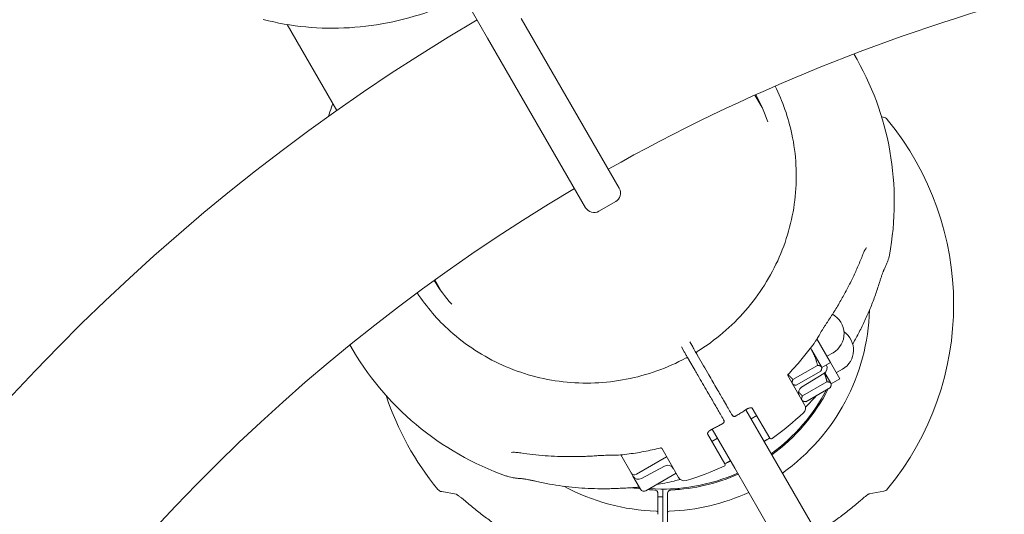
# Model space of a CAD drawing. Units: millimetres. Extents: x -9716 to 389, y -5192 to 5465.
# Drawn here: x -6406 to -6101, y 1233 to 1386 of the extents above; entities that cross this region are included whole.
import ezdxf

# ---------------------------------------------------------------- set-up
doc = ezdxf.new("R2010")
doc.units = ezdxf.units.MM
doc.header["$MEASUREMENT"] = 0
doc.layers.add('B', color=3, linetype='Continuous')
doc.styles.add('KATALOG', font='swissl.ttf')
doc.dimstyles.new('KATALOG$0', dxfattribs={"dimscale": 200, "dimtxt": 1.75, "dimasz": 1, "dimexe": 0, "dimexo": 0, "dimgap": 0.3, "dimtad": 1, "dimlfac": 0.001, "dimzin": 0, "dimtxsty": 'KATALOG', "dimblk1": 'KATPFEIL', "dimblk2": 'KATPFEIL', "dimsah": 1, "dimcen": 1, "dimse1": 1, "dimse2": 1, "dimclrd": 256, "dimclre": 256, "dimclrt": 3, "dimadec": 0, "dimazin": 0, "dimtfac": 1, "dimtmove": 0, "dimatfit": 3, "dimldrblk": 'KATPFEIL', "dimfxl": 0, "dimtvp": 1, "dimtolj": 1, "dimtzin": 0, "dimarcsym": 0})

# ---------------------------------------------------------------- blocks, each defined once
blk = doc.blocks.new('KATPFEIL')
at = {"layer": 'B', "ltscale": 1000}
for p, q in [((0, -1), (0, 1)), ((-1, 0), (0, 0)), ((1, 0), (0, 0))]:
    blk.add_line(p, q, dxfattribs=at)
blk = doc.blocks.new('*D10')
at = {"layer": 'B', "linetype": 'ByBlock', "lineweight": -2}
blk.add_line((-411.3, -1381.1), (-411.3, 3006.12), dxfattribs=at)
at = {"layer": 'DEFPOINTS', "color": 0}
for p in [(-6845.52, 3206.12), (-411.3, 3206.12), (-7213.14, -1581.1)]:
    blk.add_point(p, dxfattribs=at)
at = {"layer": 'B', "lineweight": -2, "xscale": 200, "yscale": 200, "zscale": 200}
for p, rotation in [((-411.3, 3206.12), 90), ((-411.3, -1581.1), 270)]:
    blk.add_blockref('KATPFEIL', p, dxfattribs=dict(at, rotation=rotation))
at = {"layer": 'B', "color": 3, "insert": (-680.16, 843.2), "char_height": 350, "attachment_point": 5, "rotation": 90, "style": 'KATALOG'}
blk.add_mtext('\\A1;4,79', dxfattribs=at)
blk = doc.blocks.new('*D11')
at = {"layer": 'B', "linetype": 'ByBlock', "lineweight": -2}
blk.add_line((188.7, -3378.51), (188.7, 5064.91), dxfattribs=at)
at = {"layer": 'DEFPOINTS', "color": 0}
for p in [(-7105.69, 5264.91), (188.7, 5264.91), (-7105.69, -3578.51)]:
    blk.add_point(p, dxfattribs=at)
at = {"layer": 'B', "lineweight": -2, "xscale": 200, "yscale": 200, "zscale": 200}
for p, rotation in [((188.7, 5264.91), 90), ((188.7, -3578.51), 270)]:
    blk.add_blockref('KATPFEIL', p, dxfattribs=dict(at, rotation=rotation))
at = {"layer": 'B', "color": 3, "insert": (-80.16, 843.2), "char_height": 350, "attachment_point": 5, "rotation": 90, "style": 'KATALOG'}
blk.add_mtext('\\A1;8,84', dxfattribs=at)

msp = doc.modelspace()

# ---------------------------------------------------------------- linework, layer by layer
at = {"color": 0, "linetype": 'Continuous', "lineweight": 0}
for p, q in [((-6281.63, 1416.378), (-6261.01, 1380.662)), ((-6250.618, 1386.662), (-6220.296, 1334.143)), ((-6322.922, 1384.825), (-6307.59, 1358.269)), ((-6230.688, 1328.143), (-6261.01, 1380.662)), ((-6176.11, 1359.139), (-6178.352, 1363.022)), ((-6139.183, 1356.241), (-6138.674, 1356.152)), ((-6221.394, 1330.045), (-6226.59, 1327.045)), ((-6277.3, 1305.805), (-6275.097, 1301.989)), ((-6200.183, 1283.535), (-6201.094, 1285.113)), ((-6198.496, 1286.613), (-6197.585, 1285.035)), ((-6154.994, 1280.265), (-6159.186, 1287.527)), ((-6196.172, 1282.588), (-6194.24, 1279.242)), ((-6160.777, 1284.021), (-6157.795, 1278.856)), ((-6156.094, 1282.17), (-6154.188, 1283.27)), ((-6196.838, 1277.742), (-6198.77, 1281.088)), ((-6166.597, 1274.971), (-6159.009, 1279.352)), ((-6157.795, 1278.856), (-6157.704, 1278.7)), ((-6157.704, 1278.7), (-6154.994, 1280.265)), ((-6157.704, 1278.7), (-6157.704, 1278.487)), ((-6152.066, 1275.194), (-6154.994, 1280.265)), ((-6168.214, 1276.163), (-6162.992, 1267.118)), ((-6165.561, 1273.176), (-6157.973, 1277.557)), ((-6157.011, 1276.863), (-6163.923, 1272.627)), ((-6156.752, 1277.051), (-6154.867, 1273.785)), ((-6153.166, 1277.099), (-6151.261, 1278.199)), ((-6166.685, 1273.515), (-6166.501, 1273.409)), ((-6163.669, 1269.899), (-6156.081, 1274.28)), ((-6162.633, 1268.105), (-6155.045, 1272.486)), ((-6154.867, 1273.785), (-6154.776, 1273.629)), ((-6154.776, 1273.629), (-6152.066, 1275.194)), ((-6154.776, 1273.629), (-6154.776, 1273.416)), ((-6163.757, 1268.444), (-6163.573, 1268.337)), ((-6174.22, 1253.565), (-6181.168, 1265.601)), ((-6179.547, 1262.792), (-6177.815, 1263.792)), ((-6173.791, 1256.822), (-6179.167, 1266.134)), ((-6193.023, 1258.134), (-6187.647, 1248.822)), ((-6191.561, 1259.601), (-6184.612, 1247.565)), ((-6191.671, 1255.792), (-6189.939, 1256.792)), ((-6216.649, 1246.054), (-6219.862, 1251.62)), ((-6215.009, 1245.615), (-6205.656, 1251.015)), ((-6201.963, 1244.618), (-6207.185, 1253.663)), ((-6174.22, 1253.565), (-6151.933, 1214.964)), ((-6213.393, 1244.311), (-6206.268, 1248.179)), ((-6216.649, 1246.054), (-6216.422, 1245.662)), ((-6216.079, 1245.068), (-6216.422, 1245.662)), ((-6214.065, 1241.579), (-6216.079, 1245.068)), ((-6212.081, 1240.544), (-6202.728, 1245.944)), ((-6162.326, 1208.964), (-6184.612, 1247.565)), ((-6270.695, 1239.474), (-6275.166, 1240.257)), ((-6213.721, 1240.983), (-6214.065, 1241.579)), ((-6208.353, 1237.236), (-6208.356, 1239.737)), ((-6206.855, 1238.607), (-6206.858, 1241.055)), ((-6205.356, 1239.74), (-6205.353, 1237.239)), ((-6203.858, 1241.11), (-6204.407, 1241.11)), ((-6203.858, 1241.11), (-6201.858, 1241.113)), ((-6201.857, 1240.928), (-6201.858, 1241.113)), ((-6138.547, 1240.407), (-6143.017, 1239.614)), ((-6208.355, 1238.618), (-6206.855, 1238.62)), ((-6208.355, 1238.605), (-6206.855, 1238.607)), ((-6206.855, 1238.607), (-6206.827, 1213.447)), ((-6205.349, 1233.237), (-6205.345, 1229.293))]:
    msp.add_line(p, q, dxfattribs=at)
for centre, radius, start, end in [((-5944.003, 843.59), 569.85, 90.29864, 119.39672), ((-5944.003, 843.59), 630.15, 120.545552, 239.454448), ((-6225.267, 1329.981), 90, 349.4141, 30.57391), ((-6139.019, 1354.182), 2, 39.50204, 80.06296), ((-6206.92, 1298.205), 90, 320.62388, 39.50204), ((-5944.003, 843.59), 569.85, 120.60328, 239.39672), ((-6222.894, 1332.643), 3, 300, 30), ((-6228.09, 1329.643), 3, 210, 300), ((-6206.92, 1298.205), 64, 305.37938, 358.4261), ((-6157.588, 1289.159), 6.8, 300, 61.87779), ((-6154.661, 1284.088), 6.8, 300, 55.50422), ((-6225.267, 1329.981), 90, 209.5048, 250.5859), ((-6161.333, 1287.842), 2, 324.64577, 328.58064), ((-6199.404, 1281.185), 0.5, 30, 118.25902), ((-6195.94, 1283.185), 0.5, 121.74098, 210), ((-6158.056, 1278.568), 2, 301.5, 28.23383), ((-6162.878, 1270.922), 2, 121.5, 210), ((-6206.92, 1298.205), 90, 198.23794, 219.50204), ((-6206.92, 1298.205), 57.15, 306.02641, 332.48001), ((-6206.92, 1298.205), 57.5, 305.98959, 333.02382), ((-6164.724, 1266.118), 2, 313.47108, 30), ((-6180.167, 1263.866), 2, 121.15717, 123.34976), ((-6225.267, 1329.981), 90, 305.44971, 313.47108), ((-6190.559, 1257.866), 2, 116.65024, 118.84283), ((-6173.358, 1257.072), 0.5, 210, 305.44971), ((-6220.74, 1253.543), 2, 271.41936, 275.35423), ((-6205.314, 1246.422), 2, 30, 118.5), ((-6225.267, 1329.981), 90, 286.52892, 294.55029), ((-6188.08, 1248.572), 0.5, 294.55029, 30), ((-6215.609, 1246.654), 1.2, 210, 300), ((-6214.347, 1246.068), 2, 210, 298.5), ((-6206.92, 1298.205), 57.15, 265.95658, 293.97359), ((-6206.92, 1298.205), 57.5, 272.51225, 294.01041), ((-6206.92, 1298.205), 64, 241.5739, 268.28606), ((-6200.231, 1245.618), 2, 210, 286.52892), ((-6274.821, 1242.227), 2, 219.50204, 260.06296), ((-6206.92, 1298.205), 57.5, 260.57448, 263.1301), ((-6214.989, 1243.582), 2, 274.61699, 275.85039), ((-6206.92, 1298.205), 57.15, 262.11659, 262.86648), ((-6212.681, 1241.583), 1.2, 210, 300), ((-6206.92, 1298.205), 57.5, 265.44376, 267.61368), ((-6206.92, 1298.205), 64, 271.83986, 294.62062), ((-6138.897, 1242.377), 2, 280.06296, 320.62388), ((-6208.85, 1233.733), 0.5, 0.06296, 88.28606), ((-6204.85, 1233.738), 0.5, 91.83986, 180.06296)]:
    msp.add_arc(centre, radius, start, end, dxfattribs=at)
for centre, major_axis, ratio, start_param, end_param in [((-6223.011, 1326.928), (24.579, 73.452), 0.9667252, -1.7973878, -1.7771222), ((-6226.566, 1329.231), (-44.739, 77.49), 0.000001, -2.6113408, -2.605806), ((-6223.75, 1326.492), (75.893, -15.439), 0.9667257, -1.3644698, -1.3442021)]:
    msp.add_ellipse(centre, major_axis=major_axis, ratio=ratio, start_param=start_param, end_param=end_param, dxfattribs=at)
at = {"color": 0, "linetype": 'Continuous', "lineweight": 0, "extrusion": (0, 0, -1)}
for centre, major_axis, ratio, start_param, end_param in [((-6223.968, 1330.731), (44.739, -77.49), 0.000001, -0.535799, -0.5302642), ((-6219.251, 1318.377), (-24.549, -73.283), 0.9668229, -0.3854005, -0.365075)]:
    msp.add_ellipse(centre, major_axis=major_axis, ratio=ratio, start_param=start_param, end_param=end_param, dxfattribs=at)
at = {"color": 0, "linetype": 'Continuous', "lineweight": 0}
for points, knots in [([(-6330.367, 1386.4), (-6326.067, 1385.28), (-6321.66, 1384.509), (-6312.746, 1383.667), (-6308.24, 1383.596), (-6299.239, 1384.142), (-6294.745, 1384.76), (-6285.874, 1386.657), (-6281.499, 1387.938), (-6274.212, 1390.659), (-6271.246, 1391.945), (-6268.352, 1393.379)], [1.20579236, 1.20579236, 1.20579236, 1.20579236, 1.36866544, 1.36866544, 1.53153853, 1.53153853, 1.69441161, 1.69441161, 1.8572847, 1.8572847, 1.97262524, 1.97262524, 1.97262524, 1.97262524]), ([(-6172.15, 1365.776), (-6169.788, 1361.081), (-6168.032, 1356.08), (-6165.593, 1344.625), (-6165.243, 1338.097), (-6166.562, 1325.204), (-6168.23, 1318.841), (-6173.429, 1306.878), (-6176.96, 1301.28), (-6185.553, 1291.374), (-6190.614, 1287.068), (-6196.203, 1283.611)], [2.683146, 2.683146, 2.683146, 2.683146, 2.934688, 2.934688, 3.2426457, 3.2426457, 3.5506034, 3.5506034, 3.8585611, 3.8585611, 4.1665188, 4.1665188, 4.1665188, 4.1665188]), ([(-6308.823, 1360.405), (-6308.962, 1360.036), (-6309.098, 1359.667), (-6309.58, 1358.334), (-6309.912, 1357.367), (-6310.228, 1356.394)], [4.394707493, 4.394707493, 4.394707493, 4.394707493, 4.40815032, 4.40815032, 4.443097942, 4.443097942, 4.443097942, 4.443097942]), ([(-6143.892, 1315.737), (-6143.892, 1315.737), (-6143.894, 1315.736), (-6143.906, 1315.722), (-6143.927, 1315.699), (-6143.992, 1315.617), (-6144.043, 1315.546), (-6144.186, 1315.328), (-6144.284, 1315.16), (-6144.487, 1314.78), (-6144.592, 1314.568), (-6144.802, 1314.115), (-6144.907, 1313.874), (-6145.069, 1313.483), (-6145.127, 1313.338), (-6145.185, 1313.191)], [0.10437604, 0.10437604, 0.10437604, 0.10437604, 0.11929949, 0.11929949, 0.1615541, 0.1615541, 0.22227308, 0.22227308, 0.31732861, 0.31732861, 0.41238413, 0.41238413, 0.50743966, 0.50743966, 0.56160105, 0.56160105, 0.56160105, 0.56160105]), ([(-6153.827, 1296.041), (-6153.138, 1297.15), (-6152.47, 1298.268), (-6151.179, 1300.518), (-6150.556, 1301.651), (-6149.355, 1303.93), (-6148.778, 1305.076), (-6147.669, 1307.379), (-6147.139, 1308.535), (-6146.125, 1310.857), (-6145.643, 1312.023), (-6145.185, 1313.191)], [2.51330863, 2.51330863, 2.51330863, 2.51330863, 2.55889645, 2.55889645, 2.60448427, 2.60448427, 2.65007209, 2.65007209, 2.69565991, 2.69565991, 2.74124774, 2.74124774, 2.74124774, 2.74124774]), ([(-6136.798, 1313.447), (-6136.853, 1313.156), (-6136.921, 1312.862), (-6137.084, 1312.264), (-6137.178, 1311.961), (-6137.391, 1311.343), (-6137.509, 1311.029), (-6137.771, 1310.389), (-6137.914, 1310.062), (-6138.223, 1309.397), (-6138.389, 1309.059), (-6138.567, 1308.713)], [1.80692724, 1.80692724, 1.80692724, 1.80692724, 1.84808308, 1.84808308, 1.88923892, 1.88923892, 1.93039475, 1.93039475, 1.97155059, 1.97155059, 2.01270643, 2.01270643, 2.01270643, 2.01270643]), ([(-6140.021, 1304.458), (-6139.91, 1304.812), (-6139.798, 1305.166), (-6139.576, 1305.863), (-6139.465, 1306.206), (-6139.249, 1306.866), (-6139.143, 1307.184), (-6138.937, 1307.777), (-6138.838, 1308.052), (-6138.716, 1308.368), (-6138.682, 1308.453), (-6138.632, 1308.573), (-6138.613, 1308.615), (-6138.584, 1308.681), (-6138.572, 1308.704), (-6138.567, 1308.713)], [0, 0, 0, 0, 0.11236695, 0.11236695, 0.2247339, 0.2247339, 0.33710085, 0.33710085, 0.4494678, 0.4494678, 0.49655999, 0.49655999, 0.52919737, 0.52919737, 0.56183476, 0.56183476, 0.56183476, 0.56183476]), ([(-6140.021, 1304.458), (-6140.42, 1303.185), (-6140.847, 1301.921), (-6141.756, 1299.41), (-6142.237, 1298.164), (-6143.253, 1295.692), (-6143.788, 1294.467), (-6144.909, 1292.038), (-6145.496, 1290.836), (-6146.72, 1288.456), (-6147.357, 1287.28), (-6148.02, 1286.117)], [4.97103982, 4.97103982, 4.97103982, 4.97103982, 5.01662764, 5.01662764, 5.06221546, 5.06221546, 5.10780329, 5.10780329, 5.15339111, 5.15339111, 5.19897893, 5.19897893, 5.19897893, 5.19897893]), ([(-6199.64, 1281.626), (-6205.429, 1278.514), (-6211.689, 1276.284), (-6224.564, 1273.796), (-6231.177, 1273.537), (-6244.137, 1275.016), (-6250.482, 1276.753), (-6262.306, 1282.057), (-6267.785, 1285.624), (-6276.465, 1293.444), (-6279.901, 1297.441), (-6282.777, 1301.806)], [4.2285346, 4.2285346, 4.2285346, 4.2285346, 4.5364923, 4.5364923, 4.84445, 4.84445, 5.1524076, 5.1524076, 5.4603653, 5.4603653, 5.7105247, 5.7105247, 5.7105247, 5.7105247]), ([(-6156.211, 1292.375), (-6156.047, 1292.617), (-6155.883, 1292.86), (-6155.559, 1293.346), (-6155.398, 1293.589), (-6155.077, 1294.077), (-6154.919, 1294.322), (-6154.603, 1294.812), (-6154.446, 1295.057), (-6154.135, 1295.549), (-6153.98, 1295.795), (-6153.827, 1296.041)], [1.80998072, 1.80998072, 1.80998072, 1.80998072, 1.89728444, 1.89728444, 1.98458816, 1.98458816, 2.07189188, 2.07189188, 2.15919559, 2.15919559, 2.24649931, 2.24649931, 2.24649931, 2.24649931]), ([(-6156.211, 1292.375), (-6156.373, 1292.137), (-6156.533, 1291.896), (-6156.852, 1291.407), (-6157.011, 1291.16), (-6157.325, 1290.661), (-6157.481, 1290.409), (-6157.79, 1289.903), (-6157.943, 1289.648), (-6158.246, 1289.137), (-6158.395, 1288.88), (-6158.544, 1288.623)], [-0.45731296, -0.45731296, -0.45731296, -0.45731296, -0.36585037, -0.36585037, -0.27438777, -0.27438777, -0.18292518, -0.18292518, -0.09146259, -0.09146259, 0, 0, 0, 0]), ([(-6197.585, 1285.035), (-6197.474, 1284.843), (-6197.365, 1284.653), (-6197.091, 1284.179), (-6196.935, 1283.909), (-6196.641, 1283.4), (-6196.51, 1283.173), (-6196.397, 1282.977), (-6196.384, 1282.956), (-6196.373, 1282.935)], [0, 0, 0, 0, 0.06782471, 0.06782471, 0.17634424, 0.17634424, 0.29783243, 0.29783243, 0.31334997, 0.31334997, 0.31334997, 0.31334997]), ([(-6168.171, 1276.494), (-6167.555, 1277.13), (-6166.949, 1277.774), (-6165.757, 1279.082), (-6165.171, 1279.744), (-6164.02, 1281.087), (-6163.455, 1281.768), (-6162.346, 1283.145), (-6161.802, 1283.841), (-6160.735, 1285.251), (-6160.213, 1285.964), (-6159.701, 1286.685)], [2.36502279, 2.36502279, 2.36502279, 2.36502279, 2.39611387, 2.39611387, 2.42720495, 2.42720495, 2.45829603, 2.45829603, 2.48938711, 2.48938711, 2.5204782, 2.5204782, 2.5204782, 2.5204782]), ([(-6159.626, 1286.8), (-6159.607, 1286.831), (-6159.587, 1286.863), (-6159.549, 1286.925), (-6159.53, 1286.957), (-6159.492, 1287.02), (-6159.473, 1287.051), (-6159.434, 1287.114), (-6159.415, 1287.146), (-6159.377, 1287.209), (-6159.358, 1287.241), (-6159.339, 1287.272)], [1.0251117541, 1.0251117541, 1.0251117541, 1.0251117541, 1.0263841699, 1.0263841699, 1.0276565857, 1.0276565857, 1.0289290015, 1.0289290015, 1.0302014173, 1.0302014173, 1.0314738331, 1.0314738331, 1.0314738331, 1.0314738331]), ([(-6198.971, 1281.435), (-6199.019, 1281.519), (-6199.077, 1281.619), (-6199.284, 1281.978), (-6199.464, 1282.29), (-6199.827, 1282.919), (-6200.002, 1283.222), (-6200.183, 1283.535)], [0.23309313, 0.23309313, 0.23309313, 0.23309313, 0.29731913, 0.29731913, 0.43648643, 0.43648643, 0.54710738, 0.54710738, 0.54710738, 0.54710738]), ([(-6196.373, 1282.935), (-6196.373, 1282.935), (-6196.369, 1282.929), (-6196.351, 1282.898), (-6196.334, 1282.869), (-6196.284, 1282.781), (-6196.246, 1282.716), (-6196.194, 1282.626), (-6196.183, 1282.607), (-6196.172, 1282.588)], [0.009966793, 0.009966793, 0.009966793, 0.009966793, 0.02514744, 0.02514744, 0.045265393, 0.045265393, 0.071418731, 0.071418731, 0.078156278, 0.078156278, 0.078156278, 0.078156278]), ([(-6198.77, 1281.088), (-6198.786, 1281.116), (-6198.802, 1281.143), (-6198.841, 1281.211), (-6198.863, 1281.249), (-6198.909, 1281.328), (-6198.93, 1281.365), (-6198.962, 1281.42), (-6198.971, 1281.435), (-6198.971, 1281.435)], [0, 0, 0, 0, 0.009685565, 0.009685565, 0.02518247, 0.02518247, 0.045328446, 0.045328446, 0.068141866, 0.068141866, 0.068141866, 0.068141866]), ([(-6194.24, 1279.242), (-6193.716, 1278.334), (-6193.176, 1277.399), (-6191.772, 1274.967), (-6190.917, 1273.485), (-6189.376, 1270.816), (-6188.685, 1269.621), (-6187.247, 1267.129), (-6186.527, 1265.881), (-6185.787, 1264.6), (-6185.637, 1264.34), (-6185.498, 1264.101)], [0, 0, 0, 0, 0.3209035, 0.3209035, 0.8343491, 0.8343491, 1.2831574, 1.2831574, 1.8672625, 1.8672625, 2.0296987, 2.0296987, 2.0296987, 2.0296987]), ([(-6188.097, 1262.601), (-6188.368, 1263.07), (-6188.686, 1263.621), (-6189.616, 1265.232), (-6190.281, 1266.385), (-6191.666, 1268.783), (-6192.367, 1269.998), (-6194.027, 1272.872), (-6195.016, 1274.585), (-6196.274, 1276.764), (-6196.558, 1277.256), (-6196.838, 1277.742)], [0, 0, 0, 0, 0.3186666, 0.3186666, 0.8285332, 0.8285332, 1.2738849, 1.2738849, 1.8582582, 1.8582582, 2.0298116, 2.0298116, 2.0298116, 2.0298116]), ([(-6168.166, 1276.499), (-6168.167, 1276.498), (-6168.169, 1276.494), (-6168.181, 1276.475), (-6168.196, 1276.446), (-6168.22, 1276.367), (-6168.228, 1276.319), (-6168.229, 1276.231), (-6168.223, 1276.193), (-6168.215, 1276.164), (-6168.213, 1276.159), (-6168.213, 1276.159)], [0.32323195, 0.32323195, 0.32323195, 0.32323195, 0.34814976, 0.34814976, 0.42238122, 0.42238122, 0.49661269, 0.49661269, 0.57084415, 0.57084415, 0.60710508, 0.60710508, 0.60710508, 0.60710508]), ([(-6159.327, 1270.014), (-6159.352, 1269.986), (-6159.376, 1269.958), (-6160.044, 1269.207), (-6160.699, 1268.495), (-6161.819, 1267.318), (-6162.277, 1266.847), (-6162.741, 1266.382)], [3.866257067, 3.866257067, 3.866257067, 3.866257067, 3.86757619, 3.86757619, 3.901671198, 3.901671198, 3.924830201, 3.924830201, 3.924830201, 3.924830201]), ([(-6179.167, 1266.134), (-6179.173, 1266.144), (-6179.178, 1266.151), (-6179.218, 1266.178), (-6179.256, 1266.196), (-6179.376, 1266.223), (-6179.458, 1266.231), (-6179.656, 1266.224), (-6179.77, 1266.21), (-6180.023, 1266.153), (-6180.161, 1266.112), (-6180.302, 1266.059)], [0, 0, 0, 0, 0.05643266, 0.05643266, 0.11286532, 0.11286532, 0.16929798, 0.16929798, 0.22573064, 0.22573064, 0.2821633, 0.2821633, 0.2821633, 0.2821633]), ([(-6184.129, 1263.731), (-6184.199, 1263.689), (-6184.273, 1263.653), (-6184.424, 1263.594), (-6184.503, 1263.572), (-6184.667, 1263.545), (-6184.752, 1263.541), (-6184.933, 1263.561), (-6185.03, 1263.586), (-6185.193, 1263.678), (-6185.261, 1263.732), (-6185.337, 1263.826), (-6185.356, 1263.854), (-6185.373, 1263.883)], [0, 0, 0, 0, 0.015835323, 0.015835323, 0.031670646, 0.031670646, 0.047505969, 0.047505969, 0.063341292, 0.063341292, 0.074744773, 0.074744773, 0.079176615, 0.079176615, 0.079176615, 0.079176615]), ([(-6184.129, 1263.731), (-6183.936, 1263.848), (-6183.743, 1263.965), (-6183.359, 1264.202), (-6183.167, 1264.321), (-6182.784, 1264.56), (-6182.593, 1264.68), (-6182.213, 1264.922), (-6182.023, 1265.044), (-6181.644, 1265.289), (-6181.455, 1265.413), (-6181.266, 1265.537)], [2.108371649, 2.108371649, 2.108371649, 2.108371649, 2.116307638, 2.116307638, 2.124243626, 2.124243626, 2.132179615, 2.132179615, 2.140115603, 2.140115603, 2.148051591, 2.148051591, 2.148051591, 2.148051591]), ([(-6181.201, 1265.578), (-6181.143, 1265.618), (-6181.084, 1265.658), (-6180.965, 1265.732), (-6180.905, 1265.768), (-6180.784, 1265.837), (-6180.723, 1265.87), (-6180.601, 1265.931), (-6180.54, 1265.96), (-6180.42, 1266.013), (-6180.361, 1266.037), (-6180.302, 1266.059)], [-0.11715146, -0.11715146, -0.11715146, -0.11715146, -0.09372117, -0.09372117, -0.07029088, -0.07029088, -0.04686058, -0.04686058, -0.02343029, -0.02343029, 0, 0, 0, 0]), ([(-6191.456, 1259.654), (-6191.255, 1259.755), (-6191.053, 1259.857), (-6190.652, 1260.062), (-6190.451, 1260.166), (-6190.051, 1260.375), (-6189.851, 1260.48), (-6189.453, 1260.691), (-6189.254, 1260.798), (-6188.857, 1261.013), (-6188.659, 1261.121), (-6188.461, 1261.23)], [2.023398832, 2.023398832, 2.023398832, 2.023398832, 2.03133482, 2.03133482, 2.039270808, 2.039270808, 2.047206797, 2.047206797, 2.055142785, 2.055142785, 2.063078774, 2.063078774, 2.063078774, 2.063078774]), ([(-6187.971, 1262.383), (-6187.934, 1262.319), (-6187.908, 1262.249), (-6187.881, 1262.105), (-6187.881, 1262.033), (-6187.9, 1261.885), (-6187.923, 1261.812), (-6187.99, 1261.664), (-6188.038, 1261.594), (-6188.144, 1261.466), (-6188.203, 1261.41), (-6188.328, 1261.311), (-6188.394, 1261.268), (-6188.461, 1261.23)], [0, 0, 0, 0, 0.009666043, 0.009666043, 0.019911443, 0.019911443, 0.03248629, 0.03248629, 0.048344855, 0.048344855, 0.064203419, 0.064203419, 0.079292823, 0.079292823, 0.079292823, 0.079292823]), ([(-6192.39, 1259.08), (-6192.507, 1258.984), (-6192.612, 1258.886), (-6192.787, 1258.695), (-6192.857, 1258.603), (-6192.962, 1258.435), (-6192.996, 1258.359), (-6193.033, 1258.242), (-6193.036, 1258.201), (-6193.033, 1258.152), (-6193.029, 1258.144), (-6193.023, 1258.134)], [0, 0, 0, 0, 0.05643266, 0.05643266, 0.11286532, 0.11286532, 0.16929798, 0.16929798, 0.22573064, 0.22573064, 0.2821633, 0.2821633, 0.2821633, 0.2821633]), ([(-6191.525, 1259.618), (-6191.589, 1259.588), (-6191.652, 1259.556), (-6191.777, 1259.49), (-6191.838, 1259.456), (-6191.958, 1259.385), (-6192.017, 1259.349), (-6192.13, 1259.275), (-6192.185, 1259.236), (-6192.291, 1259.159), (-6192.342, 1259.119), (-6192.39, 1259.08)], [1.48086622, 1.48086622, 1.48086622, 1.48086622, 1.50438603, 1.50438603, 1.52790584, 1.52790584, 1.55142564, 1.55142564, 1.57494545, 1.57494545, 1.59846525, 1.59846525, 1.59846525, 1.59846525]), ([(-6175.507, 1255.795), (-6175.464, 1255.825), (-6175.42, 1255.854), (-6175.31, 1255.927), (-6175.244, 1255.971), (-6175.113, 1256.057), (-6175.047, 1256.099), (-6174.918, 1256.181), (-6174.854, 1256.222), (-6174.728, 1256.3), (-6174.666, 1256.339), (-6174.605, 1256.376)], [1.485584, 1.485584, 1.485584, 1.485584, 1.50170098, 1.50170098, 1.52589205, 1.52589205, 1.55008312, 1.55008312, 1.57427418, 1.57427418, 1.59846525, 1.59846525, 1.59846525, 1.59846525]), ([(-6174.605, 1256.376), (-6174.463, 1256.462), (-6174.328, 1256.542), (-6174.079, 1256.683), (-6173.966, 1256.744), (-6173.843, 1256.807), (-6173.819, 1256.819), (-6173.795, 1256.83)], [0, 0, 0, 0, 0.05643266, 0.05643266, 0.11286532, 0.11286532, 0.12748967, 0.12748967, 0.12748967, 0.12748967]), ([(-6250.767, 1252.233), (-6251.041, 1252.274), (-6251.31, 1252.311), (-6251.831, 1252.371), (-6252.083, 1252.395), (-6252.555, 1252.427), (-6252.776, 1252.435), (-6253.165, 1252.435), (-6253.337, 1252.426), (-6253.502, 1252.408), (-6253.54, 1252.402), (-6253.6, 1252.392), (-6253.619, 1252.387), (-6253.619, 1252.387)], [0, 0, 0, 0, 0.09509378, 0.09509378, 0.19018757, 0.19018757, 0.28528135, 0.28528135, 0.38037514, 0.38037514, 0.41608669, 0.41608669, 0.45738326, 0.45738326, 0.45738326, 0.45738326]), ([(-6250.767, 1252.233), (-6249.526, 1252.046), (-6248.276, 1251.881), (-6245.758, 1251.598), (-6244.491, 1251.479), (-6241.943, 1251.287), (-6240.661, 1251.214), (-6238.087, 1251.115), (-6236.795, 1251.088), (-6234.2, 1251.081), (-6232.898, 1251.1), (-6231.594, 1251.143)], [1.23063313, 1.23063313, 1.23063313, 1.23063313, 1.27622095, 1.27622095, 1.32180878, 1.32180878, 1.3673966, 1.3673966, 1.41298442, 1.41298442, 1.45857224, 1.45857224, 1.45857224, 1.45857224]), ([(-6231.594, 1251.143), (-6231.303, 1251.152), (-6231.013, 1251.163), (-6230.432, 1251.187), (-6230.141, 1251.2), (-6229.559, 1251.228), (-6229.268, 1251.244), (-6228.685, 1251.277), (-6228.393, 1251.295), (-6227.81, 1251.333), (-6227.518, 1251.353), (-6227.226, 1251.374)], [0, 0, 0, 0, 0.08730372, 0.08730372, 0.17460744, 0.17460744, 0.26191115, 0.26191115, 0.34921487, 0.34921487, 0.43651859, 0.43651859, 0.43651859, 0.43651859]), ([(-6222.811, 1251.518), (-6223.107, 1251.518), (-6223.405, 1251.517), (-6223.999, 1251.51), (-6224.296, 1251.505), (-6224.889, 1251.491), (-6225.185, 1251.482), (-6225.774, 1251.459), (-6226.068, 1251.446), (-6226.65, 1251.414), (-6226.94, 1251.395), (-6227.226, 1251.374)], [-0.45731296, -0.45731296, -0.45731296, -0.45731296, -0.36585037, -0.36585037, -0.27438777, -0.27438777, -0.18292518, -0.18292518, -0.09146259, -0.09146259, 0, 0, 0, 0]), ([(-6221.243, 1251.532), (-6221.206, 1251.533), (-6221.17, 1251.533), (-6221.096, 1251.535), (-6221.059, 1251.535), (-6220.985, 1251.537), (-6220.949, 1251.538), (-6220.875, 1251.539), (-6220.838, 1251.54), (-6220.764, 1251.542), (-6220.728, 1251.543), (-6220.691, 1251.544)], [1.6039165128, 1.6039165128, 1.6039165128, 1.6039165128, 1.6051889286, 1.6051889286, 1.6064613444, 1.6064613444, 1.6077337602, 1.6077337602, 1.609006176, 1.609006176, 1.6102785918, 1.6102785918, 1.6102785918, 1.6102785918]), ([(-6220.554, 1251.552), (-6219.674, 1251.634), (-6218.795, 1251.73), (-6217.041, 1251.949), (-6216.165, 1252.072), (-6214.418, 1252.344), (-6213.547, 1252.493), (-6211.808, 1252.819), (-6210.941, 1252.995), (-6209.213, 1253.373), (-6208.352, 1253.576), (-6207.493, 1253.791)], [1.65113874, 1.65113874, 1.65113874, 1.65113874, 1.68222983, 1.68222983, 1.71332091, 1.71332091, 1.74441199, 1.74441199, 1.77550307, 1.77550307, 1.80659415, 1.80659415, 1.80659415, 1.80659415]), ([(-6207.501, 1253.789), (-6207.498, 1253.79), (-6207.494, 1253.79), (-6207.471, 1253.791), (-6207.438, 1253.789), (-6207.359, 1253.771), (-6207.313, 1253.753), (-6207.237, 1253.71), (-6207.207, 1253.686), (-6207.186, 1253.664), (-6207.183, 1253.66), (-6207.183, 1253.66)], [0.32337405, 0.32337405, 0.32337405, 0.32337405, 0.34836065, 0.34836065, 0.42260798, 0.42260798, 0.49685531, 0.49685531, 0.57110264, 0.57110264, 0.60737643, 0.60737643, 0.60737643, 0.60737643]), ([(-6187.652, 1248.83), (-6187.639, 1248.839), (-6187.626, 1248.848), (-6187.524, 1248.915), (-6187.418, 1248.98), (-6187.178, 1249.123), (-6187.043, 1249.2), (-6186.884, 1249.287), (-6186.869, 1249.296), (-6186.853, 1249.304)], [0.15467023, 0.15467023, 0.15467023, 0.15467023, 0.16328851, 0.16328851, 0.21972117, 0.21972117, 0.27615383, 0.27615383, 0.2821633, 0.2821633, 0.2821633, 0.2821633]), ([(-6185.9, 1249.795), (-6185.947, 1249.772), (-6185.994, 1249.749), (-6186.112, 1249.691), (-6186.182, 1249.656), (-6186.322, 1249.585), (-6186.392, 1249.549), (-6186.528, 1249.478), (-6186.596, 1249.443), (-6186.727, 1249.373), (-6186.791, 1249.338), (-6186.853, 1249.304)], [-0.11245203, -0.11245203, -0.11245203, -0.11245203, -0.09639879, -0.09639879, -0.07229909, -0.07229909, -0.04819939, -0.04819939, -0.0240997, -0.0240997, 0, 0, 0, 0]), ([(-6250.198, 1244.263), (-6250.586, 1244.282), (-6250.962, 1244.307), (-6251.693, 1244.372), (-6252.047, 1244.411), (-6252.732, 1244.505), (-6253.063, 1244.559), (-6253.705, 1244.684), (-6254.015, 1244.754), (-6254.614, 1244.912), (-6254.903, 1245), (-6255.182, 1245.099)], [4.27047888, 4.27047888, 4.27047888, 4.27047888, 4.31163472, 4.31163472, 4.35279055, 4.35279055, 4.39394639, 4.39394639, 4.43510223, 4.43510223, 4.47625806, 4.47625806, 4.47625806, 4.47625806]), ([(-6250.198, 1244.263), (-6250.188, 1244.263), (-6250.165, 1244.262), (-6250.084, 1244.254), (-6250.015, 1244.246), (-6249.806, 1244.218), (-6249.65, 1244.193), (-6249.211, 1244.118), (-6248.906, 1244.06), (-6248.267, 1243.932), (-6247.929, 1243.862), (-6247.234, 1243.713), (-6246.876, 1243.636), (-6246.273, 1243.503), (-6246.029, 1243.449), (-6245.785, 1243.394)], [0, 0, 0, 0, 0.03042572, 0.03042572, 0.07658055, 0.07658055, 0.1491414, 0.1491414, 0.26146161, 0.26146161, 0.37378182, 0.37378182, 0.48610203, 0.48610203, 0.56160105, 0.56160105, 0.56160105, 0.56160105]), ([(-6225.902, 1241.151), (-6227.241, 1241.159), (-6228.579, 1241.195), (-6231.251, 1241.325), (-6232.586, 1241.418), (-6235.25, 1241.661), (-6236.578, 1241.811), (-6239.227, 1242.167), (-6240.547, 1242.373), (-6243.176, 1242.842), (-6244.484, 1243.104), (-6245.785, 1243.394)], [4.72083021, 4.72083021, 4.72083021, 4.72083021, 4.76641803, 4.76641803, 4.81200585, 4.81200585, 4.85759368, 4.85759368, 4.9031815, 4.9031815, 4.94876932, 4.94876932, 4.94876932, 4.94876932]), ([(-6201.451, 1244.033), (-6202.086, 1243.864), (-6202.723, 1243.702), (-6204.302, 1243.321), (-6205.246, 1243.11), (-6207.076, 1242.733), (-6207.961, 1242.565), (-6208.848, 1242.411)], [4.469923474, 4.469923474, 4.469923474, 4.469923474, 4.493082477, 4.493082477, 4.527177485, 4.527177485, 4.558933936, 4.558933936, 4.558933936, 4.558933936]), ([(-6267.882, 1237.306), (-6268.147, 1237.538), (-6268.413, 1237.765), (-6268.933, 1238.2), (-6269.189, 1238.408), (-6269.676, 1238.789), (-6269.909, 1238.963), (-6270.224, 1239.185), (-6270.323, 1239.251), (-6270.484, 1239.354), (-6270.549, 1239.393), (-6270.64, 1239.445), (-6270.672, 1239.462), (-6270.714, 1239.484), (-6270.728, 1239.49), (-6270.74, 1239.496), (-6270.743, 1239.497), (-6270.743, 1239.497)], [0, 0, 0, 0, 0.11236695, 0.11236695, 0.2247339, 0.2247339, 0.33710085, 0.33710085, 0.39328433, 0.39328433, 0.43881503, 0.43881503, 0.47037494, 0.47037494, 0.49325349, 0.49325349, 0.50708906, 0.50708906, 0.50708906, 0.50708906]), ([(-6221.434, 1241.237), (-6221.732, 1241.224), (-6222.03, 1241.212), (-6222.626, 1241.192), (-6222.924, 1241.183), (-6223.519, 1241.169), (-6223.817, 1241.163), (-6224.413, 1241.155), (-6224.711, 1241.152), (-6225.307, 1241.149), (-6225.605, 1241.15), (-6225.902, 1241.151)], [1.80998072, 1.80998072, 1.80998072, 1.80998072, 1.89728444, 1.89728444, 1.98458816, 1.98458816, 2.07189188, 2.07189188, 2.15919559, 2.15919559, 2.24649931, 2.24649931, 2.24649931, 2.24649931]), ([(-6221.434, 1241.237), (-6221.129, 1241.25), (-6220.824, 1241.263), (-6220.214, 1241.29), (-6219.909, 1241.304), (-6219.3, 1241.331), (-6218.996, 1241.345), (-6218.389, 1241.374), (-6218.087, 1241.388), (-6217.485, 1241.418), (-6217.185, 1241.434), (-6216.887, 1241.449)], [-0.45731296, -0.45731296, -0.45731296, -0.45731296, -0.36585037, -0.36585037, -0.27438777, -0.27438777, -0.18292518, -0.18292518, -0.09146259, -0.09146259, 0, 0, 0, 0]), ([(-6214.828, 1241.588), (-6214.864, 1241.585), (-6214.899, 1241.582), (-6214.971, 1241.577), (-6215.007, 1241.574), (-6215.078, 1241.568), (-6215.114, 1241.565), (-6215.186, 1241.56), (-6215.221, 1241.557), (-6215.293, 1241.552), (-6215.329, 1241.549), (-6215.365, 1241.546)], [6.2047379521, 6.2047379521, 6.2047379521, 6.2047379521, 6.2060103679, 6.2060103679, 6.2072827836, 6.2072827836, 6.2085551994, 6.2085551994, 6.2098276152, 6.2098276152, 6.211100031, 6.211100031, 6.211100031, 6.211100031]), ([(-6208.356, 1239.756), (-6208.356, 1239.827), (-6208.364, 1239.898), (-6208.402, 1240.074), (-6208.442, 1240.174), (-6208.559, 1240.373), (-6208.642, 1240.464), (-6208.849, 1240.63), (-6208.977, 1240.691), (-6209.177, 1240.742), (-6209.246, 1240.752), (-6209.315, 1240.754)], [0, 0, 0, 0, 0.010627638, 0.010627638, 0.027631859, 0.027631859, 0.049737346, 0.049737346, 0.07847448, 0.07847448, 0.093055281, 0.093055281, 0.093055281, 0.093055281]), ([(-6208.356, 1239.737), (-6208.356, 1239.74), (-6208.356, 1239.744), (-6208.356, 1239.75), (-6208.356, 1239.753), (-6208.356, 1239.756)], [0, 0, 0, 0, 0.0009624372, 0.0009624372, 0.0019248743, 0.0019248743, 0.0019248743, 0.0019248743]), ([(-6204.4, 1240.76), (-6204.528, 1240.754), (-6204.655, 1240.724), (-6204.862, 1240.629), (-6204.944, 1240.576), (-6205.021, 1240.508), (-6205.085, 1240.451), (-6205.144, 1240.383), (-6205.29, 1240.158), (-6205.356, 1239.962), (-6205.356, 1239.76)], [-0.000446188, -0.000446188, -0.000446188, -0.000446188, 0.026708034, 0.026708034, 0.046081452, 0.046081452, 0.046081452, 0.062229035, 0.062229035, 0.092609093, 0.092609093, 0.092609093, 0.092609093]), ([(-6205.356, 1239.76), (-6205.356, 1239.756), (-6205.356, 1239.753), (-6205.356, 1239.747), (-6205.356, 1239.744), (-6205.356, 1239.74)], [0, 0, 0, 0, 0.0009624372, 0.0009624372, 0.0019248743, 0.0019248743, 0.0019248743, 0.0019248743]), ([(-6142.969, 1239.637), (-6142.969, 1239.637), (-6142.975, 1239.634), (-6143.006, 1239.62), (-6143.04, 1239.603), (-6143.146, 1239.543), (-6143.23, 1239.493), (-6143.475, 1239.334), (-6143.653, 1239.209), (-6144.068, 1238.902), (-6144.311, 1238.712), (-6144.814, 1238.305), (-6145.075, 1238.088), (-6145.5, 1237.724), (-6145.663, 1237.583), (-6145.825, 1237.44)], [0.05473536, 0.05473536, 0.05473536, 0.05473536, 0.0763463, 0.0763463, 0.11499158, 0.11499158, 0.17352084, 0.17352084, 0.2679392, 0.2679392, 0.38025941, 0.38025941, 0.49257962, 0.49257962, 0.56160105, 0.56160105, 0.56160105, 0.56160105]), ([(-6267.882, 1237.306), (-6266.899, 1236.447), (-6265.897, 1235.607), (-6263.855, 1233.964), (-6262.815, 1233.161), (-6260.699, 1231.595), (-6259.624, 1230.832), (-6257.44, 1229.347), (-6256.331, 1228.625), (-6254.082, 1227.223), (-6252.943, 1226.544), (-6251.789, 1225.886)], [0.84136122, 0.84136122, 0.84136122, 0.84136122, 0.88694904, 0.88694904, 0.93253686, 0.93253686, 0.97812468, 0.97812468, 1.02371251, 1.02371251, 1.06930033, 1.06930033, 1.06930033, 1.06930033]), ([(-6208.35, 1233.734), (-6208.35, 1233.734), (-6208.35, 1233.756), (-6208.35, 1233.871), (-6208.35, 1233.996), (-6208.35, 1234.37), (-6208.351, 1234.63), (-6208.351, 1235.289), (-6208.352, 1235.704), (-6208.353, 1236.497), (-6208.353, 1236.867), (-6208.353, 1237.236)], [0, 0, 0, 0, 0.06767906, 0.06767906, 0.17596556, 0.17596556, 0.29731913, 0.29731913, 0.43648643, 0.43648643, 0.54710738, 0.54710738, 0.54710738, 0.54710738]), ([(-6205.353, 1237.239), (-6205.353, 1237.013), (-6205.353, 1236.785), (-6205.352, 1236.202), (-6205.352, 1235.859), (-6205.351, 1235.183), (-6205.351, 1234.862), (-6205.35, 1234.288), (-6205.35, 1234.053), (-6205.35, 1233.795), (-6205.35, 1233.737), (-6205.35, 1233.737)], [0, 0, 0, 0, 0.06782471, 0.06782471, 0.17634424, 0.17634424, 0.29783243, 0.29783243, 0.43718496, 0.43718496, 0.54709671, 0.54709671, 0.54709671, 0.54709671]), ([(-6159.214, 1227.575), (-6158.969, 1227.726), (-6158.724, 1227.877), (-6157.357, 1228.734), (-6156.25, 1229.458), (-6154.069, 1230.948), (-6152.995, 1231.714), (-6150.883, 1233.284), (-6149.845, 1234.089), (-6147.806, 1235.736), (-6146.806, 1236.579), (-6145.825, 1237.44)], [2.1099037, 2.1099037, 2.1099037, 2.1099037, 2.11981286, 2.11981286, 2.16540068, 2.16540068, 2.21098851, 2.21098851, 2.25657633, 2.25657633, 2.30216415, 2.30216415, 2.30216415, 2.30216415]), ([(-6208.349, 1233.234), (-6208.349, 1233.266), (-6208.349, 1233.299), (-6208.349, 1233.382), (-6208.349, 1233.431), (-6208.349, 1233.536), (-6208.349, 1233.588), (-6208.349, 1233.683), (-6208.35, 1233.718), (-6208.35, 1233.732), (-6208.35, 1233.734), (-6208.35, 1233.734)], [0, 0, 0, 0, 0.009685565, 0.009685565, 0.02518247, 0.02518247, 0.045328446, 0.045328446, 0.071518215, 0.071518215, 0.078155927, 0.078155927, 0.078155927, 0.078155927]), ([(-6205.35, 1233.737), (-6205.35, 1233.737), (-6205.35, 1233.734), (-6205.35, 1233.718), (-6205.349, 1233.7), (-6205.349, 1233.642), (-6205.349, 1233.597), (-6205.349, 1233.474), (-6205.349, 1233.391), (-6205.349, 1233.282), (-6205.349, 1233.259), (-6205.349, 1233.237)], [0, 0, 0, 0, 0.009672092, 0.009672092, 0.02514744, 0.02514744, 0.045265393, 0.045265393, 0.071418731, 0.071418731, 0.078156278, 0.078156278, 0.078156278, 0.078156278])]:
    msp.add_open_spline(points, degree=3, knots=knots, dxfattribs=at)
for points in [[(-6174.395, 1354.687), (-6175.377, 1357.607), (-6176.603, 1360.442), (-6178.057, 1363.155)], [(-6277.56, 1305.617), (-6275.947, 1303.026), (-6274.119, 1300.569), (-6272.098, 1298.278)], [(-6148.02, 1286.117), (-6148.053, 1286.059), (-6148.086, 1286.001), (-6148.119, 1285.944)], [(-6181.202, 1265.578), (-6181.201, 1265.578), (-6181.201, 1265.578), (-6181.201, 1265.578)], [(-6191.525, 1259.618), (-6191.524, 1259.618), (-6191.524, 1259.618), (-6191.524, 1259.618)], [(-6214.114, 1241.663), (-6214.337, 1241.639), (-6214.561, 1241.615), (-6214.785, 1241.592)]]:
    msp.add_open_spline(points, degree=3, dxfattribs=at)
for points, weights in [([(-6160.777, 1284.021), (-6160.966, 1284.35), (-6161.175, 1284.67)], [1, 1.0061107195, 1.01025379093]), ([(-6159.009, 1279.352), (-6159.633, 1282.041), (-6160.777, 1284.021)], [1, 1.0379548493, 1]), ([(-6157.795, 1278.856), (-6158.035, 1279.273), (-6159.009, 1279.352)], [1, 1.0379548493, 1]), ([(-6157.973, 1277.557), (-6157.554, 1278.44), (-6157.795, 1278.856)], [1, 1.0379548493, 1]), ([(-6168.12, 1276.546), (-6167.447, 1275.765), (-6166.597, 1274.971)], [1.01839166788, 1.01564333483, 1]), ([(-6156.081, 1274.28), (-6156.419, 1275.737), (-6156.889, 1276.944)], [1, 1.02021046886, 1.01889730851]), ([(-6166.597, 1274.971), (-6167.016, 1274.088), (-6166.775, 1273.671)], [1, 1.0379548493, 1]), ([(-6166.775, 1273.671), (-6166.535, 1273.255), (-6165.561, 1273.176)], [1, 1.0379548493, 1]), ([(-6154.867, 1273.785), (-6155.107, 1274.202), (-6156.081, 1274.28)], [1, 1.0379548493, 1]), ([(-6155.045, 1272.486), (-6154.626, 1273.369), (-6154.867, 1273.785)], [1, 1.0379548493, 1]), ([(-6164.869, 1271.111), (-6164.323, 1270.51), (-6163.669, 1269.899)], [1.01640356309, 1.01198848597, 1]), ([(-6163.669, 1269.899), (-6164.088, 1269.017), (-6163.848, 1268.6)], [1, 1.0379548493, 1]), ([(-6163.848, 1268.6), (-6163.607, 1268.184), (-6162.633, 1268.105)], [1, 1.0379548493, 1])]:
    msp.add_rational_spline(points, weights, degree=2, dxfattribs=at)

# ---------------------------------------------------------------- dimensions: what is measured, and where the dimension line sits
at = {"layer": 'B'}
for base, p1, p2, picture, middle in [((188.697, 5264.915), (-7105.687, -3578.506), (-7105.687, 5264.915), '*D11', (188.697, 843.204)), ((-411.303, 3206.119), (-7213.14, -1581.099), (-6845.515, 3206.119), '*D10', (-411.303, 843.204))]:
    dim = msp.add_linear_dim(base=base, p1=p1, p2=p2, angle=90, dimstyle='KATALOG$0', override={"dimarcsym": 1}, dxfattribs=at)
    dim.commit()
    dim.dimension.update_dxf_attribs({"geometry": picture, "text_midpoint": middle, "dimtype": 160})

doc.saveas('drawing.dxf')
